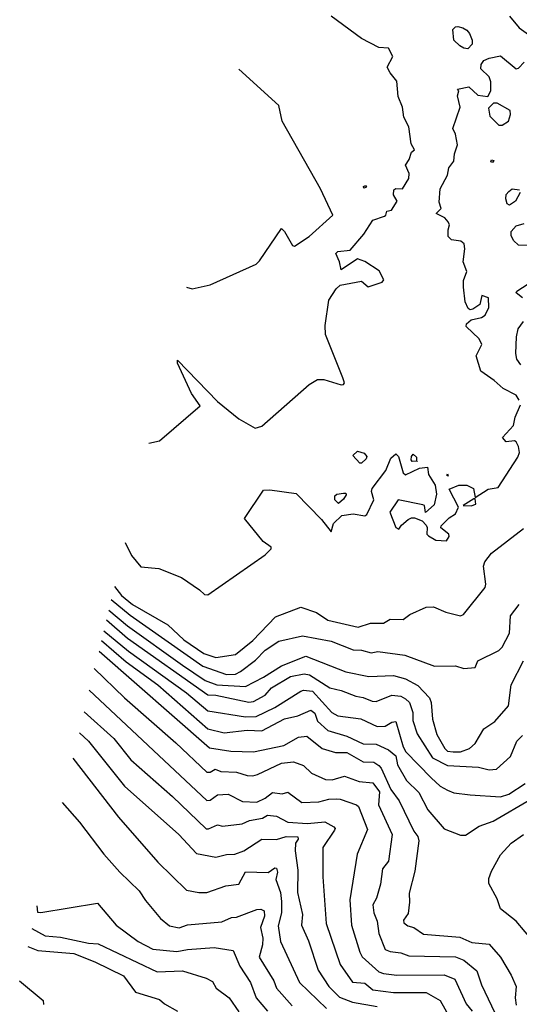
# Model space of a CAD drawing. Extents: x 526342 to 526453, y 3529656 to 3529788.
# Drawn here: x 526349 to 526356, y 3529711 to 3529726 of the extents above; entities that cross this region are included whole.
import ezdxf

# ---------------------------------------------------------------- set-up
doc = ezdxf.new("R2010")
doc.units = 0
doc.header["$MEASUREMENT"] = 0
doc.layers.add('Contours', color=7, linetype='Continuous')

msp = doc.modelspace()

# ---------------------------------------------------------------- linework, layer by layer
at = {"layer": 'Contours'}
for points in [[(526356.336, 3529725.971, 10.4), (526356.481, 3529725.8, 10.4), (526356.651, 3529725.678, 10.4), (526356.736, 3529725.64, 10.4), (526356.793, 3529725.571, 10.4), (526356.869, 3529725.523, 10.4), (526356.929, 3529725.521, 10.4), (526357.038, 3529725.598, 10.4), (526357.195, 3529725.536, 10.4), (526357.415, 3529725.244, 10.4), (526357.546, 3529724.965, 10.4), (526357.582, 3529724.93, 10.4), (526357.933, 3529724.737, 10.4), (526358.042, 3529724.601, 10.4), (526358.405, 3529724.473, 10.4), (526358.61, 3529724.518, 10.4), (526358.743, 3529724.58, 10.4), (526358.888, 3529724.706, 10.4), (526359.107, 3529724.966, 10.4), (526359.311, 3529725.159, 10.4), (526359.385, 3529725.329, 10.4), (526359.517, 3529725.531, 10.4), (526359.904, 3529725.787, 10.4), (526360.098, 3529726.14, 10.4)], [(526351.002, 3529719.658, 10.4), (526351.16, 3529719.692, 10.4), (526351.763, 3529720.213, 10.4), (526351.634, 3529720.394, 10.4), (526351.424, 3529720.842, 10.4), (526351.426, 3529720.888, 10.4), (526352.017, 3529720.273, 10.4), (526352.333, 3529720.02, 10.4), (526352.575, 3529719.88, 10.4), (526352.672, 3529719.912, 10.4), (526353.373, 3529720.529, 10.4), (526353.494, 3529720.601, 10.4), (526353.591, 3529720.601, 10.4), (526353.845, 3529720.524, 10.4), (526353.881, 3529720.528, 10.4), (526353.895, 3529720.551, 10.4), (526353.87, 3529720.624, 10.4), (526353.616, 3529721.265, 10.4), (526353.611, 3529721.398, 10.4), (526353.665, 3529721.773, 10.4), (526353.772, 3529721.943, 10.4), (526353.833, 3529721.993, 10.4), (526354.147, 3529722.053, 10.4), (526354.244, 3529721.97, 10.4), (526354.45, 3529722.04, 10.4), (526354.477, 3529722.075, 10.4), (526354.409, 3529722.208, 10.4), (526354.196, 3529722.343, 10.4), (526354.087, 3529722.385, 10.4), (526353.845, 3529722.221, 10.4), (526353.823, 3529722.341, 10.4), (526353.769, 3529722.462, 10.4), (526353.796, 3529722.491, 10.4), (526353.98, 3529722.511, 10.4), (526354.183, 3529722.749, 10.4), (526354.316, 3529722.958, 10.4), (526354.486, 3529723.015, 10.4), (526354.509, 3529723.031, 10.4), (526354.522, 3529723.088, 10.4), (526354.592, 3529723.103, 10.4), (526354.676, 3529723.236, 10.4), (526354.621, 3529723.333, 10.4), (526354.627, 3529723.406, 10.4), (526354.655, 3529723.423, 10.4), (526354.754, 3529723.418, 10.4), (526354.846, 3529723.575, 10.4), (526354.851, 3529723.648, 10.4), (526354.797, 3529723.769, 10.4), (526354.85, 3529723.853, 10.4), (526354.886, 3529723.962, 10.4), (526354.93, 3529723.998, 10.4), (526354.883, 3529724.083, 10.4), (526354.849, 3529724.337, 10.4), (526354.773, 3529724.482, 10.4), (526354.753, 3529724.627, 10.4), (526354.69, 3529724.785, 10.4), (526354.667, 3529725.014, 10.4), (526354.569, 3529725.135, 10.4), (526354.527, 3529725.22, 10.4), (526354.609, 3529725.377, 10.4), (526354.545, 3529725.498, 10.4), (526354.401, 3529725.51, 10.4), (526354.147, 3529725.644, 10.4), (526353.7, 3529725.971, 10.4)], [(526355.538, 3529725.815, 10.2), (526355.574, 3529725.822, 10.2), (526355.647, 3529725.8, 10.2), (526355.707, 3529725.764, 10.2), (526355.744, 3529725.716, 10.2), (526355.785, 3529725.619, 10.2), (526355.783, 3529725.559, 10.2), (526355.72, 3529725.49, 10.2), (526355.659, 3529725.499, 10.2), (526355.599, 3529725.535, 10.2), (526355.514, 3529725.619, 10.2), (526355.5, 3529725.776, 10.2), (526355.538, 3529725.815, 10.2)], [(526356.481, 3529720.297, 10.2), (526356.436, 3529720.37, 10.2), (526356.24, 3529720.466, 10.2), (526356.107, 3529720.588, 10.2), (526355.913, 3529720.725, 10.2), (526355.842, 3529720.95, 10.2), (526355.927, 3529721.12, 10.2), (526355.889, 3529721.2, 10.2), (526355.695, 3529721.386, 10.2), (526355.7, 3529721.422, 10.2), (526355.768, 3529721.483, 10.2), (526355.922, 3529721.519, 10.2), (526355.974, 3529721.552, 10.2), (526356.029, 3529721.664, 10.2), (526356.023, 3529721.809, 10.2), (526355.925, 3529721.843, 10.2), (526355.897, 3529721.712, 10.2), (526355.792, 3529721.639, 10.2), (526355.756, 3529721.631, 10.2), (526355.722, 3529721.652, 10.2), (526355.681, 3529721.749, 10.2), (526355.656, 3529721.966, 10.2), (526355.657, 3529722.063, 10.2), (526355.706, 3529722.196, 10.2), (526355.648, 3529722.341, 10.2), (526355.675, 3529722.535, 10.2), (526355.667, 3529722.607, 10.2), (526355.618, 3529722.644, 10.2), (526355.478, 3529722.667, 10.2), (526355.43, 3529722.716, 10.2), (526355.427, 3529722.813, 10.2), (526355.45, 3529722.886, 10.2), (526355.428, 3529722.934, 10.2), (526355.381, 3529722.991, 10.2), (526355.253, 3529723.055, 10.2), (526355.326, 3529723.127, 10.2), (526355.294, 3529723.224, 10.2), (526355.308, 3529723.418, 10.2), (526355.419, 3529723.623, 10.2), (526355.439, 3529723.732, 10.2), (526355.513, 3529723.829, 10.2), (526355.524, 3529723.938, 10.2), (526355.568, 3529724.071, 10.2), (526355.537, 3529724.228, 10.2), (526355.5, 3529724.313, 10.2), (526355.607, 3529724.627, 10.2), (526355.568, 3529724.797, 10.2), (526355.588, 3529724.869, 10.2), (526355.567, 3529724.893, 10.2), (526355.732, 3529724.929, 10.2), (526355.865, 3529724.807, 10.2), (526356.014, 3529724.785, 10.2), (526356.058, 3529724.869, 10.2), (526356.061, 3529725.002, 10.2), (526356.034, 3529725.078, 10.2), (526355.912, 3529725.196, 10.2), (526355.916, 3529725.256, 10.2), (526355.958, 3529725.317, 10.2), (526356.034, 3529725.354, 10.2), (526356.203, 3529725.389, 10.2), (526356.433, 3529725.195, 10.2), (526356.469, 3529725.202, 10.2), (526356.554, 3529725.295, 10.2)], [(526351.559, 3529721.968, 10.6), (526351.643, 3529721.939, 10.6), (526351.91, 3529722, 10.6), (526352.587, 3529722.307, 10.6), (526352.636, 3529722.353, 10.6), (526352.962, 3529722.835, 10.6), (526353.01, 3529722.79, 10.6), (526353.125, 3529722.583, 10.6), (526353.155, 3529722.57, 10.6), (526353.375, 3529722.716, 10.6), (526353.722, 3529723.031, 10.6), (526353.541, 3529723.418, 10.6), (526352.974, 3529724.422, 10.6), (526352.924, 3529724.651, 10.6), (526352.333, 3529725.189, 10.6)], [(526356.099, 3529724.688, 10.2), (526356.024, 3529724.615, 10.2), (526356.044, 3529724.494, 10.2), (526356.179, 3529724.363, 10.2), (526356.228, 3529724.36, 10.2), (526356.32, 3529724.422, 10.2), (526356.351, 3529724.518, 10.2), (526356.348, 3529724.579, 10.2), (526356.155, 3529724.689, 10.2), (526356.099, 3529724.688, 10.2)], [(526356.07, 3529723.847, 10), (526356.105, 3529723.841, 10), (526356.082, 3529723.807, 10), (526356.061, 3529723.817, 10), (526356.07, 3529723.847, 10)], [(526354.208, 3529723.468, 10.4), (526354.22, 3529723.445, 10.4), (526354.183, 3529723.43, 10.4), (526354.176, 3529723.454, 10.4), (526354.208, 3529723.468, 10.4)], [(526356.494, 3529723.367, 10), (526356.423, 3529723.236, 10), (526356.336, 3529723.177, 10), (526356.303, 3529723.2, 10), (526356.282, 3529723.273, 10), (526356.288, 3529723.334, 10), (526356.324, 3529723.382, 10), (526356.373, 3529723.418, 10), (526356.482, 3529723.406, 10)], [(526356.712, 3529722.583, 10), (526356.469, 3529722.585, 10), (526356.397, 3529722.656, 10), (526356.359, 3529722.728, 10), (526356.361, 3529722.789, 10), (526356.433, 3529722.875, 10), (526356.554, 3529722.906, 10)], [(526356.53, 3529721.808, 10), (526356.436, 3529721.882, 10), (526356.446, 3529721.906, 10), (526356.612, 3529722.015, 10)], [(526356.505, 3529720.817, 10), (526356.445, 3529720.902, 10), (526356.43, 3529720.987, 10), (526356.438, 3529721.229, 10), (526356.466, 3529721.349, 10), (526356.542, 3529721.457, 10)], [(526350.652, 3529718.189, 10.2), (526350.747, 3529717.999, 10.2), (526350.881, 3529717.829, 10.2), (526351.148, 3529717.806, 10.2), (526351.486, 3529717.674, 10.2), (526351.752, 3529717.491, 10.2), (526351.825, 3529717.421, 10.2), (526351.873, 3529717.417, 10.2), (526352.72, 3529718.01, 10.2), (526352.813, 3529718.096, 10.2), (526352.813, 3529718.12, 10.2), (526352.694, 3529718.205, 10.2), (526352.415, 3529718.543, 10.2), (526352.696, 3529718.964, 10.2), (526352.793, 3529718.97, 10.2), (526353.18, 3529718.915, 10.2), (526353.555, 3529718.528, 10.2), (526353.7, 3529718.348, 10.2), (526353.735, 3529718.471, 10.2), (526353.857, 3529718.592, 10.2), (526354.026, 3529718.612, 10.2), (526354.196, 3529718.587, 10.2), (526354.228, 3529718.604, 10.2), (526354.331, 3529718.822, 10.2), (526354.296, 3529718.943, 10.2), (526354.306, 3529718.991, 10.2), (526354.509, 3529719.257, 10.2), (526354.581, 3529719.438, 10.2), (526354.655, 3529719.502, 10.2), (526354.693, 3529719.463, 10.2), (526354.763, 3529719.221, 10.2), (526354.8, 3529719.19, 10.2), (526355.006, 3529719.291, 10.2), (526355.125, 3529719.305, 10.2), (526355.136, 3529719.197, 10.2), (526355.238, 3529719.039, 10.2), (526355.258, 3529718.906, 10.2), (526355.223, 3529718.749, 10.2), (526355.091, 3529718.632, 10.2), (526355.078, 3529718.735, 10.2), (526355.054, 3529718.749, 10.2), (526354.691, 3529718.823, 10.2), (526354.564, 3529718.64, 10.2), (526354.655, 3529718.41, 10.2), (526354.698, 3529718.386, 10.2), (526354.738, 3529718.447, 10.2), (526354.837, 3529718.531, 10.2), (526354.885, 3529718.557, 10.2), (526354.933, 3529718.555, 10.2), (526355.042, 3529718.512, 10.2), (526355.104, 3529718.447, 10.2), (526355.119, 3529718.41, 10.2), (526355.114, 3529718.314, 10.2), (526355.139, 3529718.29, 10.2), (526355.248, 3529718.227, 10.2), (526355.406, 3529718.217, 10.2), (526355.443, 3529718.277, 10.2), (526355.44, 3529718.314, 10.2), (526355.32, 3529718.409, 10.2), (526355.326, 3529718.435, 10.2), (526355.441, 3529718.555, 10.2), (526355.538, 3529718.613, 10.2), (526355.581, 3529718.713, 10.2), (526355.443, 3529718.979, 10.2), (526355.586, 3529719.038, 10.2), (526355.707, 3529719.04, 10.2), (526355.804, 3529718.991, 10.2), (526355.828, 3529718.858, 10.2), (526356.022, 3529718.98, 10.2), (526356.167, 3529719.003, 10.2), (526356.458, 3529719.451, 10.2), (526356.484, 3529719.523, 10.2), (526356.471, 3529719.608, 10.2), (526356.433, 3529719.68, 10.2), (526356.409, 3529719.696, 10.2), (526356.288, 3529719.679, 10.2), (526356.232, 3529719.741, 10.2), (526356.395, 3529719.922, 10.2), (526356.418, 3529720.043, 10.2), (526356.496, 3529720.225, 10.2)], [(526354.087, 3529719.543, 10.2), (526354.184, 3529719.511, 10.2), (526354.224, 3529719.463, 10.2), (526354.215, 3529719.426, 10.2), (526354.147, 3529719.365, 10.2), (526354.123, 3529719.363, 10.2), (526354.02, 3529719.475, 10.2), (526354.087, 3529719.543, 10.2)], [(526354.909, 3529719.496, 10.2), (526354.959, 3529719.451, 10.2), (526354.958, 3529719.392, 10.2), (526354.898, 3529719.39, 10.2), (526354.879, 3529719.414, 10.2), (526354.884, 3529719.463, 10.2), (526354.909, 3529719.496, 10.2)], [(526354.97, 3529719.394, 10.2), (526354.97, 3529719.39, 10.2), (526354.969, 3529719.39, 10.2), (526354.97, 3529719.394, 10.2)], [(526355.417, 3529719.206, 10.2), (526355.429, 3529719.172, 10.2), (526355.407, 3529719.184, 10.2), (526355.417, 3529719.206, 10.2)], [(526353.881, 3529718.92, 10.2), (526353.915, 3529718.918, 10.2), (526353.918, 3529718.894, 10.2), (526353.881, 3529718.832, 10.2), (526353.809, 3529718.769, 10.2), (526353.752, 3529718.822, 10.2), (526353.751, 3529718.882, 10.2), (526353.784, 3529718.907, 10.2), (526353.881, 3529718.92, 10.2)], [(526355.809, 3529718.834, 10.2), (526355.65, 3529718.737, 10.2), (526355.768, 3529718.734, 10.2), (526355.84, 3529718.757, 10.2), (526355.828, 3529718.834, 10.2), (526355.809, 3529718.834, 10.2)], [(526350.494, 3529717.539, 10), (526350.598, 3529717.406, 10), (526350.761, 3529717.274, 10), (526351.281, 3529716.973, 10), (526351.52, 3529716.753, 10), (526351.813, 3529716.549, 10), (526351.994, 3529716.489, 10), (526352.285, 3529716.535, 10), (526352.54, 3529716.741, 10), (526352.877, 3529717.091, 10), (526353.252, 3529717.232, 10), (526353.482, 3529717.155, 10), (526353.651, 3529717.042, 10), (526354.099, 3529716.938, 10), (526354.28, 3529716.998, 10), (526354.474, 3529716.996, 10), (526354.57, 3529717.057, 10), (526354.764, 3529717.054, 10), (526354.861, 3529717.125, 10), (526355.103, 3529717.236, 10), (526355.212, 3529717.239, 10), (526355.393, 3529717.162, 10), (526355.611, 3529717.108, 10), (526355.655, 3529717.128, 10), (526355.976, 3529717.527, 10), (526355.985, 3529717.576, 10), (526355.951, 3529717.842, 10), (526355.973, 3529717.902, 10), (526356.069, 3529718.035, 10), (526356.542, 3529718.398, 10)], [(526350.446, 3529717.348, 9.8), (526350.724, 3529717.116, 9.8), (526351.801, 3529716.364, 9.8), (526352.151, 3529716.236, 9.8), (526352.285, 3529716.243, 9.8), (526352.357, 3529716.281, 9.8), (526352.577, 3529716.451, 9.8), (526352.72, 3529716.598, 9.8), (526352.926, 3529716.729, 9.8), (526353.276, 3529716.81, 9.8), (526353.7, 3529716.73, 9.8), (526354.026, 3529716.605, 9.8), (526354.147, 3529716.598, 9.8), (526354.292, 3529716.557, 9.8), (526354.389, 3529716.579, 9.8), (526354.788, 3529716.526, 9.8), (526355.224, 3529716.364, 9.8), (526355.538, 3529716.369, 9.8), (526355.659, 3529716.327, 9.8), (526355.828, 3529716.341, 9.8), (526355.865, 3529716.439, 9.8), (526356.179, 3529716.595, 9.8), (526356.228, 3529716.644, 9.8), (526356.338, 3529716.85, 9.8), (526356.351, 3529717.104, 9.8), (526356.481, 3529717.273, 9.8)], [(526350.41, 3529717.191, 9.6), (526350.688, 3529716.959, 9.6), (526351.498, 3529716.378, 9.6), (526351.837, 3529716.148, 9.6), (526352.006, 3529716.087, 9.6), (526352.43, 3529716.062, 9.6), (526352.696, 3529716.197, 9.6), (526352.962, 3529716.367, 9.6), (526353.325, 3529716.509, 9.6), (526353.917, 3529716.28, 9.6), (526354.256, 3529716.207, 9.6), (526354.619, 3529716.224, 9.6), (526354.8, 3529716.175, 9.6), (526354.982, 3529716.075, 9.6), (526355.153, 3529715.895, 9.6), (526355.178, 3529715.822, 9.6), (526355.198, 3529715.58, 9.6), (526355.26, 3529715.35, 9.6), (526355.381, 3529715.144, 9.6), (526355.417, 3529715.107, 9.6), (526355.502, 3529715.094, 9.6), (526355.611, 3529715.094, 9.6), (526355.744, 3529715.143, 9.6), (526355.827, 3529715.217, 9.6), (526355.957, 3529715.435, 9.6), (526356.12, 3529715.544, 9.6), (526356.323, 3529715.774, 9.6), (526356.359, 3529716.088, 9.6), (526356.543, 3529716.439, 9.6)], [(526350.373, 3529717.046, 9.4), (526350.688, 3529716.775, 9.4), (526351.873, 3529715.94, 9.4), (526351.994, 3529715.933, 9.4), (526352.478, 3529715.831, 9.4), (526352.551, 3529715.838, 9.4), (526352.72, 3529715.933, 9.4), (526352.817, 3529716.04, 9.4), (526353.095, 3529716.208, 9.4), (526353.301, 3529716.248, 9.4), (526353.379, 3529716.233, 9.4), (526353.678, 3529716.04, 9.4), (526353.845, 3529716.004, 9.4), (526354.062, 3529715.916, 9.4), (526354.171, 3529715.897, 9.4), (526354.304, 3529715.845, 9.4), (526354.365, 3529715.838, 9.4), (526354.595, 3529715.932, 9.4), (526354.728, 3529715.919, 9.4), (526354.8, 3529715.881, 9.4), (526354.858, 3529715.822, 9.4), (526354.907, 3529715.677, 9.4), (526354.907, 3529715.556, 9.4), (526354.971, 3529715.362, 9.4), (526355.199, 3529715.004, 9.4), (526355.417, 3529714.894, 9.4), (526355.877, 3529714.87, 9.4), (526356.034, 3529714.827, 9.4), (526356.143, 3529714.837, 9.4), (526356.349, 3529715.024, 9.4), (526356.444, 3529715.254, 9.4), (526356.528, 3529715.338, 9.4)], [(526350.337, 3529716.886, 9.2), (526350.7, 3529716.583, 9.2), (526351.559, 3529715.969, 9.2), (526351.873, 3529715.701, 9.2), (526352.43, 3529715.614, 9.2), (526352.587, 3529715.616, 9.2), (526352.865, 3529715.749, 9.2), (526353.252, 3529715.991, 9.2), (526353.288, 3529716.006, 9.2), (526353.421, 3529715.993, 9.2), (526353.71, 3529715.677, 9.2), (526353.796, 3529715.627, 9.2), (526354.135, 3529715.582, 9.2), (526354.377, 3529715.469, 9.2), (526354.498, 3529715.472, 9.2), (526354.595, 3529715.534, 9.2), (526354.655, 3529715.542, 9.2), (526354.761, 3529715.169, 9.2), (526354.802, 3529715.096, 9.2), (526355.175, 3529714.71, 9.2), (526355.308, 3529714.588, 9.2), (526355.417, 3529714.527, 9.2), (526355.514, 3529714.489, 9.2), (526355.756, 3529714.458, 9.2), (526356.203, 3529714.431, 9.2), (526356.324, 3529714.467, 9.2), (526356.566, 3529714.625, 9.2)], [(526350.301, 3529716.742, 9), (526350.664, 3529716.427, 9), (526351.136, 3529716.088, 9), (526351.873, 3529715.433, 9), (526352.115, 3529715.375, 9), (526352.454, 3529715.414, 9), (526352.672, 3529715.403, 9), (526353.01, 3529715.581, 9), (526353.204, 3529715.628, 9), (526353.397, 3529715.712, 9), (526353.456, 3529715.665, 9), (526353.494, 3529715.55, 9), (526353.651, 3529715.411, 9), (526353.929, 3529715.328, 9), (526354.171, 3529715.215, 9), (526354.365, 3529715.207, 9), (526354.546, 3529715.123, 9), (526354.657, 3529715.036, 9), (526354.677, 3529714.903, 9), (526354.812, 3529714.67, 9), (526354.995, 3529714.492, 9), (526355.127, 3529714.238, 9), (526355.369, 3529713.957, 9), (526355.611, 3529713.861, 9), (526355.683, 3529713.863, 9), (526355.887, 3529713.996, 9), (526356.094, 3529714.07, 9), (526356.651, 3529714.395, 9)], [(526350.265, 3529716.583, 8.8), (526351.897, 3529715.155, 8.8), (526352.212, 3529715.106, 8.8), (526352.551, 3529715.094, 8.8), (526352.998, 3529715.19, 8.8), (526353.216, 3529715.314, 8.8), (526353.337, 3529715.325, 8.8), (526353.567, 3529715.143, 8.8), (526353.76, 3529715.083, 8.8), (526353.929, 3529715.085, 8.8), (526354.171, 3529714.949, 8.8), (526354.329, 3529714.941, 8.8), (526354.403, 3529714.891, 8.8), (526354.439, 3529714.854, 8.8), (526354.583, 3529714.54, 8.8), (526354.705, 3529714.371, 8.8), (526354.919, 3529713.923, 8.8), (526354.982, 3529713.842, 8.8), (526354.997, 3529713.778, 8.8), (526354.935, 3529713.33, 8.8), (526354.852, 3529713.004, 8.8), (526354.859, 3529712.871, 8.8), (526354.839, 3529712.702, 8.8), (526354.769, 3529712.605, 8.8), (526354.772, 3529712.568, 8.8), (526354.831, 3529712.52, 8.8), (526354.921, 3529712.497, 8.8), (526355.066, 3529712.401, 8.8), (526355.599, 3529712.353, 8.8), (526355.78, 3529712.276, 8.8), (526356.034, 3529712.253, 8.8), (526356.205, 3529712.06, 8.8), (526356.362, 3529711.794, 8.8), (526356.433, 3529711.625, 8.8), (526356.418, 3529711.456, 8.8), (526356.433, 3529711.347, 8.8)], [(526350.192, 3529716.329, 8.6), (526350.64, 3529715.894, 8.6), (526351.403, 3529715.229, 8.6), (526351.861, 3529714.793, 8.6), (526351.91, 3529714.792, 8.6), (526351.982, 3529714.84, 8.6), (526352.067, 3529714.804, 8.6), (526352.297, 3529714.796, 8.6), (526352.454, 3529714.745, 8.6), (526352.539, 3529714.739, 8.6), (526352.611, 3529714.758, 8.6), (526352.962, 3529714.929, 8.6), (526353.143, 3529714.945, 8.6), (526353.288, 3529714.891, 8.6), (526353.409, 3529714.781, 8.6), (526353.615, 3529714.684, 8.6), (526353.712, 3529714.682, 8.6), (526353.893, 3529714.733, 8.6), (526354.111, 3529714.658, 8.6), (526354.316, 3529714.637, 8.6), (526354.415, 3529714.504, 8.6), (526354.399, 3529714.31, 8.6), (526354.599, 3529713.875, 8.6), (526354.547, 3529713.476, 8.6), (526354.459, 3529713.367, 8.6), (526354.426, 3529713.137, 8.6), (526354.367, 3529712.931, 8.6), (526354.315, 3529712.835, 8.6), (526354.327, 3529712.714, 8.6), (526354.377, 3529712.593, 8.6), (526354.401, 3529712.411, 8.6), (526354.498, 3529712.171, 8.6), (526354.57, 3529712.143, 8.6), (526354.728, 3529712.123, 8.6), (526354.849, 3529712.079, 8.6), (526355.538, 3529712.063, 8.6), (526355.659, 3529712.012, 8.6), (526355.853, 3529711.855, 8.6), (526355.923, 3529711.649, 8.6), (526356.262, 3529710.936, 8.6)], [(526350.119, 3529716.005, 8.4), (526351.861, 3529714.374, 8.4), (526351.91, 3529714.382, 8.4), (526352.018, 3529714.457, 8.4), (526352.176, 3529714.47, 8.4), (526352.385, 3529714.359, 8.4), (526352.599, 3529714.349, 8.4), (526352.72, 3529714.409, 8.4), (526352.829, 3529714.492, 8.4), (526352.974, 3529714.474, 8.4), (526353.059, 3529714.497, 8.4), (526353.264, 3529714.345, 8.4), (526353.518, 3529714.355, 8.4), (526353.663, 3529714.397, 8.4), (526353.772, 3529714.402, 8.4), (526353.833, 3529714.397, 8.4), (526354.075, 3529714.31, 8.4), (526354.1, 3529714.286, 8.4), (526354.234, 3529713.947, 8.4), (526354.084, 3529713.584, 8.4), (526353.975, 3529712.907, 8.4), (526354.001, 3529712.532, 8.4), (526354.122, 3529712.133, 8.4), (526354.159, 3529712.066, 8.4), (526354.401, 3529711.841, 8.4), (526354.474, 3529711.817, 8.4), (526354.667, 3529711.791, 8.4), (526355.369, 3529711.799, 8.4), (526355.527, 3529711.734, 8.4), (526355.697, 3529711.371, 8.4), (526355.782, 3529711.262, 8.4)], [(526350.047, 3529715.687, 8.2), (526350.483, 3529715.29, 8.2), (526350.736, 3529714.975, 8.2), (526351.353, 3529714.432, 8.2), (526351.849, 3529713.958, 8.2), (526351.885, 3529713.957, 8.2), (526352.018, 3529714.014, 8.2), (526352.091, 3529713.997, 8.2), (526352.381, 3529714.029, 8.2), (526352.49, 3529714.082, 8.2), (526352.684, 3529714.115, 8.2), (526352.756, 3529714.156, 8.2), (526352.889, 3529714.143, 8.2), (526353.059, 3529714.055, 8.2), (526353.349, 3529714.035, 8.2), (526353.603, 3529714.059, 8.2), (526353.736, 3529713.984, 8.2), (526353.757, 3529713.959, 8.2), (526353.749, 3529713.935, 8.2), (526353.577, 3529713.681, 8.2), (526353.576, 3529713.246, 8.2), (526353.626, 3529712.556, 8.2), (526353.833, 3529711.952, 8.2), (526354.014, 3529711.688, 8.2), (526354.196, 3529711.673, 8.2), (526354.316, 3529711.574, 8.2), (526354.619, 3529711.537, 8.2), (526355.103, 3529711.538, 8.2), (526355.308, 3529711.419, 8.2), (526355.585, 3529710.924, 8.2)], [(526349.974, 3529715.376, 8), (526350.109, 3529715.254, 8), (526350.644, 3529714.588, 8), (526351.447, 3529713.875, 8), (526351.704, 3529713.591, 8), (526351.994, 3529713.539, 8), (526352.151, 3529713.576, 8), (526352.272, 3529713.582, 8), (526352.405, 3529713.633, 8), (526352.672, 3529713.803, 8), (526352.889, 3529713.8, 8), (526353.034, 3529713.841, 8), (526353.204, 3529713.838, 8), (526353.21, 3529713.802, 8), (526353.169, 3529713.742, 8), (526353.165, 3529713.633, 8), (526353.203, 3529713.343, 8), (526353.201, 3529713.016, 8), (526353.273, 3529712.689, 8), (526353.261, 3529712.532, 8), (526353.362, 3529712.302, 8), (526353.505, 3529711.867, 8), (526353.663, 3529711.623, 8), (526353.821, 3529711.468, 8), (526354.014, 3529711.393, 8), (526354.377, 3529711.331, 8)], [(526349.878, 3529715.003, 7.8), (526350.555, 3529714.129, 7.8), (526351.135, 3529713.462, 7.8), (526351.559, 3529713.051, 7.8), (526351.74, 3529713.013, 7.8), (526351.861, 3529713.014, 7.8), (526352.139, 3529713.115, 7.8), (526352.333, 3529713.139, 7.8), (526352.43, 3529713.32, 7.8), (526352.768, 3529713.311, 7.8), (526352.865, 3529713.378, 7.8), (526352.889, 3529713.373, 7.8), (526352.904, 3529713.318, 7.8), (526352.882, 3529713.209, 7.8), (526352.951, 3529713.016, 7.8), (526352.965, 3529712.883, 7.8), (526352.965, 3529712.714, 7.8), (526352.916, 3529712.52, 7.8), (526352.948, 3529712.29, 7.8), (526353.231, 3529711.686, 7.8), (526353.627, 3529711.3, 7.8)], [(526349.72, 3529714.347, 7.6), (526349.976, 3529714.056, 7.6), (526350.337, 3529713.584, 7.6), (526350.572, 3529713.318, 7.6), (526350.859, 3529713.04, 7.6), (526350.953, 3529712.895, 7.6), (526351.176, 3529712.629, 7.6), (526351.305, 3529712.522, 7.6), (526351.45, 3529712.491, 7.6), (526351.571, 3529712.535, 7.6), (526352.079, 3529712.58, 7.6), (526352.224, 3529712.644, 7.6), (526352.297, 3529712.651, 7.6), (526352.599, 3529712.764, 7.6), (526352.659, 3529712.77, 7.6), (526352.708, 3529712.745, 7.6), (526352.711, 3529712.665, 7.6), (526352.655, 3529712.496, 7.6), (526352.686, 3529712.339, 7.6), (526352.685, 3529712.242, 7.6), (526352.634, 3529712.06, 7.6), (526352.85, 3529711.71, 7.6), (526352.892, 3529711.601, 7.6), (526353.119, 3529711.338, 7.6)], [(526356.699, 3529712.278, 8.8), (526356.433, 3529712.591, 8.8), (526356.204, 3529712.774, 8.8), (526356.155, 3529712.919, 8.8), (526356.032, 3529713.149, 8.8), (526356.032, 3529713.222, 8.8), (526356.069, 3529713.33, 8.8), (526356.202, 3529713.572, 8.8), (526356.361, 3529713.744, 8.8), (526356.542, 3529713.875, 8.8)], [(526349.345, 3529712.82, 7.4), (526349.357, 3529712.726, 7.4), (526349.406, 3529712.72, 7.4), (526350.24, 3529712.858, 7.4), (526350.519, 3529712.533, 7.4), (526350.845, 3529712.289, 7.4), (526351.063, 3529712.179, 7.4), (526351.414, 3529712.142, 7.4), (526351.571, 3529712.172, 7.4), (526351.97, 3529712.202, 7.4), (526352.248, 3529712.156, 7.4), (526352.346, 3529711.927, 7.4), (526352.503, 3529711.686, 7.4), (526352.588, 3529711.456, 7.4), (526352.756, 3529711.262, 7.4)], [(526349.273, 3529712.483, 7.2), (526349.466, 3529712.376, 7.2), (526349.696, 3529712.354, 7.2), (526350.107, 3529712.264, 7.2), (526350.253, 3529712.256, 7.2), (526351.123, 3529711.84, 7.2), (526351.498, 3529711.858, 7.2), (526351.849, 3529711.747, 7.2), (526351.945, 3529711.698, 7.2), (526351.999, 3529711.601, 7.2), (526352.188, 3529711.456, 7.2), (526352.333, 3529711.25, 7.2)], [(526349.21, 3529712.218, 7), (526349.358, 3529712.155, 7), (526349.89, 3529712.112, 7), (526350.204, 3529711.99, 7), (526350.627, 3529711.784, 7), (526350.806, 3529711.54, 7), (526351.16, 3529711.431, 7), (526351.232, 3529711.369, 7), (526351.426, 3529711.261, 7)], [(526349.091, 3529711.711, 6.8), (526349.441, 3529711.419, 6.8), (526349.445, 3529711.359, 6.8)]]:
    msp.add_polyline3d(points, dxfattribs=at)

doc.saveas('drawing.dxf')
